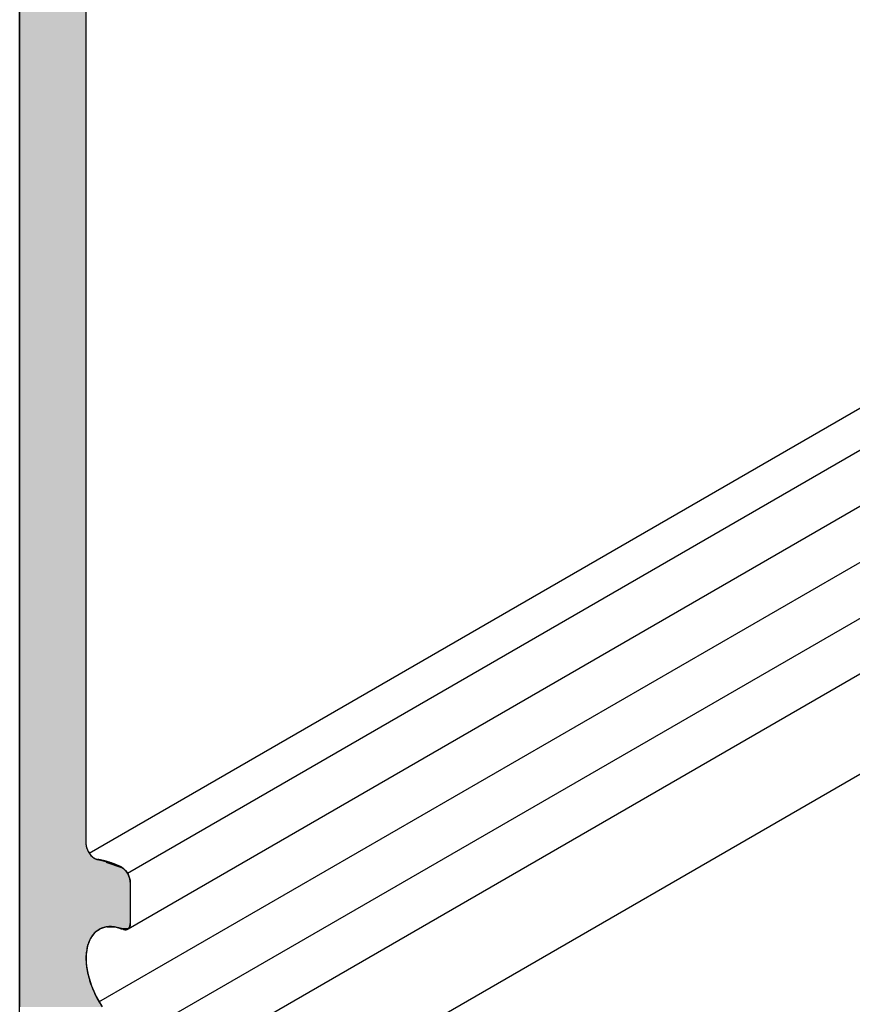
# Model space of a CAD drawing. Extents: x 12.1 to 55.3, y 10.2 to 35.1.
# Drawn here: x 37.6 to 38.5, y 16.7 to 17.7 of the extents above; entities that cross this region are included whole.
import ezdxf

# ---------------------------------------------------------------- set-up
doc = ezdxf.new("R2010")
doc.units = 0
doc.layers.add('GRID', color=2, linetype='CONTINUOUS')
doc.layers.add('HATCH', color=2, linetype='CONTINUOUS')

# ---------------------------------------------------------------- blocks, each defined once
blk = doc.blocks.new('*U41')
at = {"layer": 'HATCH', "linetype": 'CONTINUOUS'}
for p, q in [((37.6319, 17.9123), (37.6319, 17.5093)), ((37.6995, 17.9123), (37.6995, 17.5093)), ((37.6319, 17.5093), (37.6319, 17.5038)), ((37.6319, 17.5038), (37.6319, 17.5037)), ((37.6319, 17.5037), (37.6319, 17.5033)), ((37.6319, 17.5033), (37.6319, 17.5028)), ((37.6995, 17.5093), (37.6995, 17.5038)), ((37.6995, 17.5038), (37.6995, 17.5037)), ((37.6995, 17.5037), (37.6995, 17.5033)), ((37.6995, 17.5033), (37.6995, 17.5028)), ((37.6319, 17.5028), (37.6319, 17.5021)), ((37.6319, 17.5021), (37.6319, 17.5013)), ((37.6319, 17.5013), (37.6319, 17.5004)), ((37.6319, 17.5004), (37.6319, 17.4994)), ((37.6319, 17.4994), (37.6319, 17.4984)), ((37.6319, 17.4984), (37.6319, 17.4973)), ((37.6319, 17.4973), (37.6319, 17.4963)), ((37.6319, 17.4963), (37.6319, 17.4954)), ((37.6319, 17.4954), (37.6319, 17.4945)), ((37.6319, 17.4945), (37.6319, 17.4938)), ((37.6319, 17.4938), (37.6319, 17.4933)), ((37.6319, 17.4933), (37.6319, 17.4843)), ((37.6995, 17.5028), (37.6995, 17.5021)), ((37.6995, 17.5021), (37.6995, 17.5013)), ((37.6995, 17.5013), (37.6995, 17.5004)), ((37.6995, 17.5004), (37.6995, 17.4994)), ((37.6995, 17.4994), (37.6995, 17.4984)), ((37.6995, 17.4984), (37.6995, 17.4973)), ((37.6995, 17.4973), (37.6995, 17.4963)), ((37.6995, 17.4963), (37.6995, 17.4954)), ((37.6995, 17.4954), (37.6995, 17.4945)), ((37.6995, 17.4945), (37.6995, 17.4938)), ((37.6995, 17.4938), (37.6995, 17.4933)), ((37.6995, 17.4933), (37.6995, 17.4843)), ((37.6319, 17.4843), (37.6319, 17.4593)), ((37.6995, 17.4843), (37.6995, 17.4593)), ((37.6319, 17.4593), (37.6319, 17.4568)), ((37.6319, 17.4568), (37.6319, 17.4068)), ((37.6995, 17.4593), (37.6995, 17.4568)), ((37.6995, 17.4568), (37.6995, 17.4068)), ((37.6319, 17.4068), (37.6319, 17.3968)), ((37.6995, 17.4068), (37.6995, 17.3968)), ((37.6319, 17.3968), (37.6319, 17.3468)), ((37.6995, 17.3968), (37.6995, 17.3468)), ((37.6319, 17.3468), (37.6319, 17.3343)), ((37.6995, 17.3468), (37.6995, 17.3343)), ((37.6319, 17.3343), (37.6319, 17.3243)), ((37.6995, 17.3343), (37.6995, 17.3243)), ((37.6319, 17.3243), (37.6319, 17.2843)), ((37.6995, 17.3243), (37.6995, 17.2843)), ((37.6319, 17.2843), (37.6319, 17.2693)), ((37.6995, 17.2843), (37.6995, 17.2693)), ((37.6319, 17.2693), (37.6319, 17.2343)), ((37.6995, 17.2693), (37.6995, 17.2343)), ((37.6319, 17.2343), (37.6319, 17.2243)), ((37.6995, 17.2343), (37.6995, 17.2243)), ((37.6319, 17.2243), (37.6319, 17.1993)), ((37.6995, 17.2243), (37.6995, 17.1993)), ((37.6319, 17.1993), (37.6319, 17.1323)), ((37.6995, 17.1993), (37.6995, 17.1323)), ((37.6319, 17.1323), (37.6319, 17.1073)), ((37.6995, 17.1323), (37.6995, 17.1073)), ((37.6319, 17.1073), (37.6319, 17.0573)), ((37.6995, 17.1073), (37.6995, 17.0573)), ((37.6319, 17.0573), (37.6319, 17.0323)), ((37.6995, 17.0573), (37.6995, 17.0323)), ((37.6319, 17.0323), (37.6319, 17.0223)), ((37.6995, 17.0323), (37.6995, 17.0223)), ((37.6319, 17.0223), (37.6319, 16.9863)), ((37.6995, 17.0223), (37.6995, 16.9863)), ((37.6319, 16.9863), (37.6319, 16.8546)), ((37.6995, 16.9863), (37.6995, 16.8546)), ((37.6319, 16.8546), (37.6319, 16.8526)), ((37.6319, 16.8526), (37.6319, 16.8505)), ((37.6995, 16.8546), (37.6997, 16.8526)), ((37.6997, 16.8526), (37.7001, 16.8505)), ((37.6319, 16.8505), (37.6319, 16.8483)), ((37.6319, 16.8483), (37.6319, 16.8462)), ((37.6319, 16.8462), (37.6319, 16.8443)), ((37.6319, 16.8443), (37.6319, 16.8425)), ((37.6319, 16.8425), (37.6319, 16.841)), ((37.7001, 16.8505), (37.7009, 16.8483)), ((37.7009, 16.8483), (37.7019, 16.8462)), ((37.7019, 16.8462), (37.7032, 16.8443)), ((37.7032, 16.8443), (37.7046, 16.8425)), ((37.7046, 16.8425), (37.7062, 16.841)), ((37.6319, 16.841), (37.6319, 16.8398)), ((37.6319, 16.8398), (37.6319, 16.8389)), ((37.6319, 16.8389), (37.6319, 16.8385)), ((37.6319, 16.8385), (37.6319, 16.8385)), ((37.6319, 16.8385), (37.6319, 16.8385)), ((37.6319, 16.8385), (37.6319, 16.8356)), ((37.6319, 16.8356), (37.6319, 16.8299)), ((37.7062, 16.841), (37.7078, 16.8398)), ((37.7078, 16.8398), (37.7095, 16.8389)), ((37.7095, 16.8389), (37.7111, 16.8385)), ((37.7111, 16.8385), (37.7111, 16.8385)), ((37.7111, 16.8385), (37.7111, 16.8385)), ((37.7111, 16.8385), (37.7111, 16.8385)), ((37.7111, 16.8385), (37.7111, 16.8385)), ((37.7111, 16.8385), (37.7229, 16.8356)), ((37.7196, 16.8356), (37.7366, 16.8299)), ((37.6319, 16.8299), (37.6319, 16.8287)), ((37.6319, 16.8287), (37.6319, 16.8272)), ((37.6319, 16.8272), (37.6319, 16.8254)), ((37.6319, 16.8254), (37.6319, 16.8235)), ((37.6319, 16.8235), (37.6319, 16.8214)), ((37.6319, 16.8214), (37.6319, 16.8194)), ((37.7366, 16.8299), (37.7382, 16.8287)), ((37.7382, 16.8287), (37.7397, 16.8272)), ((37.7397, 16.8272), (37.7411, 16.8254)), ((37.7411, 16.8254), (37.7423, 16.8235)), ((37.7423, 16.8235), (37.7432, 16.8214)), ((37.7432, 16.8214), (37.7439, 16.8194)), ((37.6319, 16.8194), (37.6319, 16.8173)), ((37.6319, 16.8173), (37.6319, 16.8154)), ((37.6319, 16.8154), (37.6319, 16.7731)), ((37.7439, 16.8194), (37.7444, 16.8173)), ((37.7444, 16.8173), (37.7445, 16.8154)), ((37.7445, 16.8154), (37.7445, 16.7731)), ((37.6319, 16.7731), (37.6319, 16.7714)), ((37.6319, 16.7714), (37.6319, 16.7699)), ((37.7444, 16.7714), (37.744, 16.7699)), ((37.7445, 16.7731), (37.7444, 16.7714)), ((37.6319, 16.7699), (37.6319, 16.7698)), ((37.6319, 16.7698), (37.6319, 16.7697)), ((37.6319, 16.7697), (37.6319, 16.7687)), ((37.6319, 16.7687), (37.6319, 16.7679)), ((37.6319, 16.7679), (37.6319, 16.7678)), ((37.6319, 16.7678), (37.6319, 16.7674)), ((37.6319, 16.7674), (37.6319, 16.7672)), ((37.6319, 16.7672), (37.6319, 16.767)), ((37.6319, 16.767), (37.6319, 16.7669)), ((37.6319, 16.7669), (37.6319, 16.7639)), ((37.6319, 16.7639), (37.6319, 16.7581)), ((37.7086, 16.7639), (37.7041, 16.7581)), ((37.7129, 16.7669), (37.7086, 16.7639)), ((37.713, 16.767), (37.7129, 16.7669)), ((37.7133, 16.7672), (37.713, 16.767)), ((37.7136, 16.7674), (37.7133, 16.7672)), ((37.7142, 16.7678), (37.7136, 16.7674)), ((37.7144, 16.7679), (37.7142, 16.7678)), ((37.7172, 16.7687), (37.7144, 16.7679)), ((37.7206, 16.7697), (37.7172, 16.7687)), ((37.7212, 16.7698), (37.7206, 16.7697)), ((37.7212, 16.7698), (37.729, 16.7697)), ((37.729, 16.7697), (37.7325, 16.7687)), ((37.7325, 16.7687), (37.7354, 16.7679)), ((37.7354, 16.7679), (37.7358, 16.7678)), ((37.7358, 16.7678), (37.7373, 16.7674)), ((37.7373, 16.7674), (37.738, 16.7672)), ((37.738, 16.7672), (37.7387, 16.767)), ((37.7401, 16.7669), (37.7387, 16.767)), ((37.7405, 16.767), (37.7401, 16.7669)), ((37.7414, 16.7672), (37.7405, 16.767)), ((37.7418, 16.7674), (37.7414, 16.7672)), ((37.7425, 16.7678), (37.7418, 16.7674)), ((37.7426, 16.7679), (37.7425, 16.7678)), ((37.7434, 16.7687), (37.7426, 16.7679)), ((37.7439, 16.7697), (37.7434, 16.7687)), ((37.744, 16.7698), (37.7439, 16.7697)), ((37.744, 16.7699), (37.744, 16.7698)), ((37.6319, 16.7581), (37.6319, 16.7506)), ((37.7041, 16.7581), (37.7011, 16.7506)), ((37.6319, 16.7506), (37.6319, 16.7416)), ((37.6319, 16.7416), (37.6319, 16.7316)), ((37.7011, 16.7506), (37.6996, 16.7416)), ((37.6996, 16.7416), (37.6998, 16.7316)), ((37.6319, 16.7316), (37.6319, 16.7209)), ((37.6998, 16.7316), (37.7016, 16.7209)), ((37.6319, 16.7209), (37.6319, 16.7098)), ((37.7016, 16.7209), (37.705, 16.7098)), ((37.6319, 16.7098), (37.6319, 16.6989)), ((37.705, 16.7098), (37.7098, 16.6989)), ((37.6319, 16.6989), (37.6319, 16.6883)), ((37.7098, 16.6989), (37.7159, 16.6883))]:
    blk.add_line(p, q, dxfattribs=at)
for points in [[(37.6319, 17.9123), (37.6319, 17.5093), (37.6995, 17.5093)], [(37.6319, 17.5093), (37.6319, 17.5038), (37.6995, 17.5038)], [(37.6319, 17.5038), (37.6319, 17.5037), (37.6995, 17.5037)], [(37.6319, 17.5037), (37.6319, 17.5033), (37.6995, 17.5033)], [(37.6319, 17.5033), (37.6319, 17.5028), (37.6995, 17.5028)], [(37.6319, 17.5028), (37.6319, 17.5021), (37.6995, 17.5021)], [(37.6319, 17.5021), (37.6319, 17.5013), (37.6995, 17.5013)], [(37.6319, 17.5013), (37.6319, 17.5004), (37.6995, 17.5004)], [(37.6319, 17.5004), (37.6319, 17.4994), (37.6995, 17.4994)], [(37.6319, 17.4994), (37.6319, 17.4984), (37.6995, 17.4984)], [(37.6319, 17.4984), (37.6319, 17.4973), (37.6995, 17.4973)], [(37.6319, 17.4973), (37.6319, 17.4963), (37.6995, 17.4963)], [(37.6319, 17.4963), (37.6319, 17.4954), (37.6995, 17.4954)], [(37.6319, 17.4954), (37.6319, 17.4945), (37.6995, 17.4945)], [(37.6319, 17.4945), (37.6319, 17.4938), (37.6995, 17.4938)], [(37.6319, 17.4938), (37.6319, 17.4933), (37.6995, 17.4933)], [(37.6319, 17.4933), (37.6319, 17.4843), (37.6995, 17.4843)], [(37.6319, 17.4843), (37.6319, 17.4593), (37.6995, 17.4593)], [(37.6319, 17.4593), (37.6319, 17.4568), (37.6995, 17.4568)], [(37.6319, 17.4568), (37.6319, 17.4068), (37.6995, 17.4068)], [(37.6319, 17.4068), (37.6319, 17.3968), (37.6995, 17.3968)], [(37.6319, 17.3968), (37.6319, 17.3468), (37.6995, 17.3468)], [(37.6319, 17.3468), (37.6319, 17.3343), (37.6995, 17.3343)], [(37.6319, 17.3343), (37.6319, 17.3243), (37.6995, 17.3243)], [(37.6319, 17.3243), (37.6319, 17.2843), (37.6995, 17.2843)], [(37.6319, 17.2843), (37.6319, 17.2693), (37.6995, 17.2693)], [(37.6319, 17.2693), (37.6319, 17.2343), (37.6995, 17.2343)], [(37.6319, 17.2343), (37.6319, 17.2243), (37.6995, 17.2243)], [(37.6319, 17.2243), (37.6319, 17.1993), (37.6995, 17.1993)], [(37.6319, 17.1993), (37.6319, 17.1323), (37.6995, 17.1323)], [(37.6319, 17.1323), (37.6319, 17.1073), (37.6995, 17.1073)], [(37.6319, 17.1073), (37.6319, 17.0573), (37.6995, 17.0573)], [(37.6319, 17.0573), (37.6319, 17.0323), (37.6995, 17.0323)], [(37.6319, 17.0323), (37.6319, 17.0223), (37.6995, 17.0223)], [(37.6319, 17.0223), (37.6319, 16.9863), (37.6995, 16.9863)], [(37.6319, 16.9863), (37.6319, 16.8546), (37.6995, 16.8546)], [(37.6319, 16.8546), (37.6319, 16.8526), (37.6997, 16.8526)], [(37.6319, 16.8526), (37.6319, 16.8505), (37.7001, 16.8505)], [(37.6319, 16.8505), (37.6319, 16.8483), (37.7009, 16.8483)], [(37.6319, 16.8483), (37.6319, 16.8462), (37.7019, 16.8462)], [(37.6319, 16.8462), (37.6319, 16.8443), (37.7032, 16.8443)], [(37.6319, 16.8443), (37.6319, 16.8425), (37.7046, 16.8425)], [(37.6319, 16.8425), (37.6319, 16.841), (37.7062, 16.841)], [(37.6319, 16.841), (37.6319, 16.8398), (37.7078, 16.8398)], [(37.6319, 16.8398), (37.6319, 16.8389), (37.7095, 16.8389)], [(37.6319, 16.8389), (37.6319, 16.8385), (37.7111, 16.8385)], [(37.6319, 16.8385), (37.6319, 16.8385), (37.7111, 16.8385)], [(37.6319, 16.8385), (37.6319, 16.8385), (37.7111, 16.8385)], [(37.6319, 16.8385), (37.6319, 16.8356), (37.7196, 16.8356)], [(37.6319, 16.8356), (37.6319, 16.8299), (37.7366, 16.8299)], [(37.7111, 16.8385), (37.7111, 16.8385), (37.7111, 16.8385)], [(37.6319, 16.8299), (37.6319, 16.8287), (37.7382, 16.8287)], [(37.6319, 16.8287), (37.6319, 16.8272), (37.7397, 16.8272)], [(37.6319, 16.8272), (37.6319, 16.8254), (37.7411, 16.8254)], [(37.6319, 16.8254), (37.6319, 16.8235), (37.7423, 16.8235)], [(37.6319, 16.8235), (37.6319, 16.8214), (37.7432, 16.8214)], [(37.6319, 16.8214), (37.6319, 16.8194), (37.7439, 16.8194)], [(37.6319, 16.8194), (37.6319, 16.8173), (37.7444, 16.8173)], [(37.6319, 16.8173), (37.6319, 16.8154), (37.7445, 16.8154)], [(37.6319, 16.8154), (37.6319, 16.7731), (37.7445, 16.7731)], [(37.6319, 16.7731), (37.6319, 16.7714), (37.7444, 16.7714)], [(37.6319, 16.7714), (37.6319, 16.7699), (37.744, 16.7699)], [(37.6319, 16.7699), (37.6319, 16.7698), (37.744, 16.7698)], [(37.6319, 16.7698), (37.6319, 16.7697), (37.7206, 16.7697)], [(37.6319, 16.7697), (37.6319, 16.7687), (37.7172, 16.7687)], [(37.6319, 16.7687), (37.6319, 16.7679), (37.7144, 16.7679)], [(37.6319, 16.7679), (37.6319, 16.7678), (37.7142, 16.7678)], [(37.6319, 16.7678), (37.6319, 16.7674), (37.7136, 16.7674)], [(37.6319, 16.7674), (37.6319, 16.7672), (37.7133, 16.7672)], [(37.6319, 16.7672), (37.6319, 16.767), (37.713, 16.767)], [(37.6319, 16.767), (37.6319, 16.7669), (37.7129, 16.7669)], [(37.6319, 16.7669), (37.6319, 16.7639), (37.7086, 16.7639)], [(37.6319, 16.7639), (37.6319, 16.7581), (37.7041, 16.7581)], [(37.7212, 16.7698), (37.729, 16.7697), (37.7439, 16.7697)], [(37.729, 16.7697), (37.7325, 16.7687), (37.7434, 16.7687)], [(37.7325, 16.7687), (37.7354, 16.7679), (37.7426, 16.7679)], [(37.7354, 16.7679), (37.7358, 16.7678), (37.7425, 16.7678)], [(37.7358, 16.7678), (37.7373, 16.7674), (37.7418, 16.7674)], [(37.7373, 16.7674), (37.738, 16.7672), (37.7414, 16.7672)], [(37.738, 16.7672), (37.7387, 16.767), (37.7405, 16.767)], [(37.6319, 16.7581), (37.6319, 16.7506), (37.7011, 16.7506)], [(37.6319, 16.7506), (37.6319, 16.7416), (37.6996, 16.7416)], [(37.6319, 16.7416), (37.6319, 16.7316), (37.6998, 16.7316)], [(37.6319, 16.7316), (37.6319, 16.7209), (37.7016, 16.7209)], [(37.6319, 16.7209), (37.6319, 16.7098), (37.705, 16.7098)], [(37.6319, 16.7098), (37.6319, 16.6989), (37.7098, 16.6989)], [(37.6319, 16.6989), (37.6319, 16.6883), (37.7159, 16.6883)]]:
    blk.add_solid(points, dxfattribs=at)
at = {"layer": 'HATCH', "linetype": 'CONTINUOUS', "extrusion": (0, 0, -1)}
for points in [[(-37.6319, 17.9123), (-37.6995, 17.9123), (-37.6995, 17.5093)], [(-37.6319, 17.5093), (-37.6995, 17.5093), (-37.6995, 17.5038)], [(-37.6319, 17.5038), (-37.6995, 17.5038), (-37.6995, 17.5037)], [(-37.6319, 17.5037), (-37.6995, 17.5037), (-37.6995, 17.5033)], [(-37.6319, 17.5033), (-37.6995, 17.5033), (-37.6995, 17.5028)], [(-37.6319, 17.5028), (-37.6995, 17.5028), (-37.6995, 17.5021)], [(-37.6319, 17.5021), (-37.6995, 17.5021), (-37.6995, 17.5013)], [(-37.6319, 17.5013), (-37.6995, 17.5013), (-37.6995, 17.5004)], [(-37.6319, 17.5004), (-37.6995, 17.5004), (-37.6995, 17.4994)], [(-37.6319, 17.4994), (-37.6995, 17.4994), (-37.6995, 17.4984)], [(-37.6319, 17.4984), (-37.6995, 17.4984), (-37.6995, 17.4973)], [(-37.6319, 17.4973), (-37.6995, 17.4973), (-37.6995, 17.4963)], [(-37.6319, 17.4963), (-37.6995, 17.4963), (-37.6995, 17.4954)], [(-37.6319, 17.4954), (-37.6995, 17.4954), (-37.6995, 17.4945)], [(-37.6319, 17.4945), (-37.6995, 17.4945), (-37.6995, 17.4938)], [(-37.6319, 17.4938), (-37.6995, 17.4938), (-37.6995, 17.4933)], [(-37.6319, 17.4933), (-37.6995, 17.4933), (-37.6995, 17.4843)], [(-37.6319, 17.4843), (-37.6995, 17.4843), (-37.6995, 17.4593)], [(-37.6319, 17.4593), (-37.6995, 17.4593), (-37.6995, 17.4568)], [(-37.6319, 17.4568), (-37.6995, 17.4568), (-37.6995, 17.4068)], [(-37.6319, 17.4068), (-37.6995, 17.4068), (-37.6995, 17.3968)], [(-37.6319, 17.3968), (-37.6995, 17.3968), (-37.6995, 17.3468)], [(-37.6319, 17.3468), (-37.6995, 17.3468), (-37.6995, 17.3343)], [(-37.6319, 17.3343), (-37.6995, 17.3343), (-37.6995, 17.3243)], [(-37.6319, 17.3243), (-37.6995, 17.3243), (-37.6995, 17.2843)], [(-37.6319, 17.2843), (-37.6995, 17.2843), (-37.6995, 17.2693)], [(-37.6319, 17.2693), (-37.6995, 17.2693), (-37.6995, 17.2343)], [(-37.6319, 17.2343), (-37.6995, 17.2343), (-37.6995, 17.2243)], [(-37.6319, 17.2243), (-37.6995, 17.2243), (-37.6995, 17.1993)], [(-37.6319, 17.1993), (-37.6995, 17.1993), (-37.6995, 17.1323)], [(-37.6319, 17.1323), (-37.6995, 17.1323), (-37.6995, 17.1073)], [(-37.6319, 17.1073), (-37.6995, 17.1073), (-37.6995, 17.0573)], [(-37.6319, 17.0573), (-37.6995, 17.0573), (-37.6995, 17.0323)], [(-37.6319, 17.0323), (-37.6995, 17.0323), (-37.6995, 17.0223)], [(-37.6319, 17.0223), (-37.6995, 17.0223), (-37.6995, 16.9863)], [(-37.6319, 16.9863), (-37.6995, 16.9863), (-37.6995, 16.8546)], [(-37.6319, 16.8546), (-37.6995, 16.8546), (-37.6997, 16.8526)], [(-37.6319, 16.8526), (-37.6997, 16.8526), (-37.7001, 16.8505)], [(-37.6319, 16.8505), (-37.7001, 16.8505), (-37.7009, 16.8483)], [(-37.6319, 16.8483), (-37.7009, 16.8483), (-37.7019, 16.8462)], [(-37.6319, 16.8462), (-37.7019, 16.8462), (-37.7032, 16.8443)], [(-37.6319, 16.8443), (-37.7032, 16.8443), (-37.7046, 16.8425)], [(-37.6319, 16.8425), (-37.7046, 16.8425), (-37.7062, 16.841)], [(-37.6319, 16.841), (-37.7062, 16.841), (-37.7078, 16.8398)], [(-37.6319, 16.8398), (-37.7078, 16.8398), (-37.7095, 16.8389)], [(-37.6319, 16.8389), (-37.7095, 16.8389), (-37.7111, 16.8385)], [(-37.6319, 16.8385), (-37.7111, 16.8385), (-37.7111, 16.8385)], [(-37.6319, 16.8385), (-37.7111, 16.8385), (-37.7111, 16.8385)], [(-37.6319, 16.8385), (-37.7111, 16.8385), (-37.7196, 16.8356)], [(-37.6319, 16.8356), (-37.7196, 16.8356), (-37.7366, 16.8299)], [(-37.7111, 16.8385), (-37.7111, 16.8385), (-37.7229, 16.8356)], [(-37.6319, 16.8299), (-37.7366, 16.8299), (-37.7382, 16.8287)], [(-37.6319, 16.8287), (-37.7382, 16.8287), (-37.7397, 16.8272)], [(-37.6319, 16.8272), (-37.7397, 16.8272), (-37.7411, 16.8254)], [(-37.6319, 16.8254), (-37.7411, 16.8254), (-37.7423, 16.8235)], [(-37.6319, 16.8235), (-37.7423, 16.8235), (-37.7432, 16.8214)], [(-37.6319, 16.8214), (-37.7432, 16.8214), (-37.7439, 16.8194)], [(-37.6319, 16.8194), (-37.7439, 16.8194), (-37.7444, 16.8173)], [(-37.6319, 16.8173), (-37.7444, 16.8173), (-37.7445, 16.8154)], [(-37.6319, 16.8154), (-37.7445, 16.8154), (-37.7445, 16.7731)], [(-37.6319, 16.7731), (-37.7445, 16.7731), (-37.7444, 16.7714)], [(-37.6319, 16.7714), (-37.7444, 16.7714), (-37.744, 16.7699)], [(-37.6319, 16.7699), (-37.744, 16.7699), (-37.744, 16.7698)], [(-37.6319, 16.7698), (-37.7212, 16.7698), (-37.7206, 16.7697)], [(-37.6319, 16.7697), (-37.7206, 16.7697), (-37.7172, 16.7687)], [(-37.6319, 16.7687), (-37.7172, 16.7687), (-37.7144, 16.7679)], [(-37.6319, 16.7679), (-37.7144, 16.7679), (-37.7142, 16.7678)], [(-37.6319, 16.7678), (-37.7142, 16.7678), (-37.7136, 16.7674)], [(-37.6319, 16.7674), (-37.7136, 16.7674), (-37.7133, 16.7672)], [(-37.6319, 16.7672), (-37.7133, 16.7672), (-37.713, 16.767)], [(-37.6319, 16.767), (-37.713, 16.767), (-37.7129, 16.7669)], [(-37.6319, 16.7669), (-37.7129, 16.7669), (-37.7086, 16.7639)], [(-37.6319, 16.7639), (-37.7086, 16.7639), (-37.7041, 16.7581)], [(-37.7212, 16.7698), (-37.744, 16.7698), (-37.7439, 16.7697)], [(-37.729, 16.7697), (-37.7439, 16.7697), (-37.7434, 16.7687)], [(-37.7325, 16.7687), (-37.7434, 16.7687), (-37.7426, 16.7679)], [(-37.7354, 16.7679), (-37.7426, 16.7679), (-37.7425, 16.7678)], [(-37.7358, 16.7678), (-37.7425, 16.7678), (-37.7418, 16.7674)], [(-37.7373, 16.7674), (-37.7418, 16.7674), (-37.7414, 16.7672)], [(-37.738, 16.7672), (-37.7414, 16.7672), (-37.7405, 16.767)], [(-37.7387, 16.767), (-37.7405, 16.767), (-37.7401, 16.7669)], [(-37.6319, 16.7581), (-37.7041, 16.7581), (-37.7011, 16.7506)], [(-37.6319, 16.7506), (-37.7011, 16.7506), (-37.6996, 16.7416)], [(-37.6319, 16.7416), (-37.6996, 16.7416), (-37.6998, 16.7316)], [(-37.6319, 16.7316), (-37.6998, 16.7316), (-37.7016, 16.7209)], [(-37.6319, 16.7209), (-37.7016, 16.7209), (-37.705, 16.7098)], [(-37.6319, 16.7098), (-37.705, 16.7098), (-37.7098, 16.6989)], [(-37.6319, 16.6989), (-37.7098, 16.6989), (-37.7159, 16.6883)]]:
    blk.add_solid(points, dxfattribs=at)

msp = doc.modelspace()

# ---------------------------------------------------------------- linework, layer by layer
at = {"layer": 'GRID'}
for p, q in [((37.6319, 16.5343), (37.6319, 18.5343)), ((37.6995, 17.9583), (37.6995, 16.8546)), ((37.7029, 16.8447), (39.0353, 17.614)), ((37.7418, 16.8243), (39.0724, 17.5926)), ((37.7426, 16.7679), (39.1217, 17.5641)), ((37.7127, 16.6935), (39.1711, 17.5355)), ((37.7914, 16.6819), (39.2205, 17.507)), ((37.8403, 16.6537), (39.2694, 17.4788)), ((37.8428, 16.553), (39.3125, 17.4015)), ((37.7445, 16.8154), (37.7445, 16.7731))]:
    msp.add_line(p, q, dxfattribs=at)
for points in [[(37.6995, 16.8546, 0), (37.6995, 16.8544, 0), (37.6995, 16.8543, 0), (37.6995, 16.8541, 0), (37.6995, 16.854, 0), (37.6995, 16.8538, 0), (37.6995, 16.8536, 0), (37.6995, 16.8535, 0), (37.6996, 16.8533, 0), (37.6996, 16.8532, 0), (37.6996, 16.853, 0), (37.6996, 16.8529, 0), (37.6996, 16.8527, 0), (37.6997, 16.8525, 0), (37.6997, 16.8524, 0), (37.6997, 16.8522, 0), (37.6997, 16.852, 0), (37.6998, 16.8519, 0), (37.6998, 16.8517, 0), (37.6998, 16.8516, 0), (37.6999, 16.8514, 0), (37.6999, 16.8512, 0), (37.7, 16.8511, 0), (37.7, 16.8509, 0), (37.7001, 16.8507, 0), (37.7001, 16.8506, 0), (37.7001, 16.8504, 0), (37.7002, 16.8502, 0), (37.7002, 16.8501, 0), (37.7003, 16.8499, 0), (37.7004, 16.8497, 0), (37.7004, 16.8496, 0), (37.7005, 16.8494, 0), (37.7005, 16.8492, 0), (37.7006, 16.8491, 0), (37.7007, 16.8489, 0), (37.7007, 16.8487, 0), (37.7008, 16.8486, 0), (37.7009, 16.8484, 0), (37.7009, 16.8482, 0), (37.701, 16.8481, 0), (37.7011, 16.8479, 0), (37.7012, 16.8477, 0), (37.7012, 16.8476, 0), (37.7013, 16.8474, 0), (37.7014, 16.8472, 0), (37.7015, 16.8471, 0), (37.7016, 16.8469, 0), (37.7016, 16.8467, 0), (37.7017, 16.8466, 0), (37.7018, 16.8464, 0), (37.7019, 16.8463, 0), (37.702, 16.8461, 0), (37.7021, 16.8459, 0), (37.7022, 16.8458, 0), (37.7023, 16.8456, 0), (37.7024, 16.8455, 0), (37.7025, 16.8453, 0), (37.7026, 16.8452, 0), (37.7027, 16.845, 0), (37.7028, 16.8449, 0), (37.7029, 16.8447, 0), (37.703, 16.8446, 0), (37.7031, 16.8444, 0), (37.7032, 16.8443, 0), (37.7033, 16.8441, 0), (37.7034, 16.844, 0), (37.7035, 16.8438, 0), (37.7036, 16.8437, 0), (37.7037, 16.8435, 0), (37.7038, 16.8434, 0), (37.7039, 16.8433, 0), (37.7041, 16.8431, 0), (37.7042, 16.843, 0), (37.7043, 16.8428, 0), (37.7044, 16.8427, 0), (37.7045, 16.8426, 0), (37.7046, 16.8425, 0), (37.7048, 16.8423, 0), (37.7049, 16.8422, 0), (37.705, 16.8421, 0), (37.7051, 16.8419, 0), (37.7052, 16.8418, 0), (37.7054, 16.8417, 0), (37.7055, 16.8416, 0), (37.7056, 16.8415, 0), (37.7057, 16.8414, 0), (37.7059, 16.8412, 0), (37.706, 16.8411, 0), (37.7061, 16.841, 0), (37.7062, 16.8409, 0), (37.7064, 16.8408, 0), (37.7065, 16.8407, 0), (37.7066, 16.8406, 0), (37.7067, 16.8405, 0), (37.7069, 16.8404, 0), (37.707, 16.8403, 0), (37.7071, 16.8402, 0), (37.7073, 16.8401, 0), (37.7074, 16.84, 0), (37.7075, 16.84, 0), (37.7077, 16.8399, 0), (37.7078, 16.8398, 0), (37.7079, 16.8397, 0), (37.708, 16.8396, 0), (37.7082, 16.8396, 0), (37.7083, 16.8395, 0), (37.7084, 16.8394, 0), (37.7086, 16.8393, 0), (37.7087, 16.8393, 0), (37.7088, 16.8392, 0), (37.7089, 16.8391, 0), (37.7091, 16.8391, 0), (37.7092, 16.839, 0), (37.7093, 16.839, 0), (37.7095, 16.8389, 0), (37.7096, 16.8389, 0), (37.7097, 16.8388, 0), (37.7098, 16.8388, 0), (37.71, 16.8387, 0), (37.7101, 16.8387, 0), (37.7102, 16.8387, 0), (37.7103, 16.8386, 0), (37.7105, 16.8386, 0), (37.7106, 16.8386, 0), (37.7107, 16.8385, 0), (37.7108, 16.8385, 0), (37.711, 16.8385, 0), (37.7111, 16.8385, 0)], [(37.7351, 16.8308, 0), (37.7349, 16.8309, 0), (37.7347, 16.831, 0), (37.7345, 16.8311, 0), (37.7343, 16.8312, 0), (37.7341, 16.8313, 0), (37.7339, 16.8314, 0), (37.7337, 16.8314, 0), (37.7335, 16.8315, 0), (37.7333, 16.8316, 0), (37.7331, 16.8317, 0), (37.733, 16.8318, 0), (37.7328, 16.8319, 0), (37.7326, 16.832, 0), (37.7324, 16.832, 0), (37.7322, 16.8321, 0), (37.732, 16.8322, 0), (37.7318, 16.8323, 0), (37.7316, 16.8324, 0), (37.7314, 16.8324, 0), (37.7312, 16.8325, 0), (37.731, 16.8326, 0), (37.7309, 16.8327, 0), (37.7307, 16.8328, 0), (37.7305, 16.8328, 0), (37.7303, 16.8329, 0), (37.7301, 16.833, 0), (37.7299, 16.8331, 0), (37.7297, 16.8332, 0), (37.7295, 16.8332, 0), (37.7293, 16.8333, 0), (37.7291, 16.8334, 0), (37.729, 16.8335, 0), (37.7288, 16.8335, 0), (37.7286, 16.8336, 0), (37.7284, 16.8337, 0), (37.7282, 16.8338, 0), (37.728, 16.8338, 0), (37.7278, 16.8339, 0), (37.7276, 16.834, 0), (37.7274, 16.834, 0), (37.7272, 16.8341, 0), (37.7271, 16.8342, 0), (37.7269, 16.8342, 0), (37.7267, 16.8343, 0), (37.7265, 16.8344, 0), (37.7263, 16.8345, 0), (37.7261, 16.8345, 0), (37.7259, 16.8346, 0), (37.7257, 16.8347, 0), (37.7255, 16.8347, 0), (37.7254, 16.8348, 0), (37.7252, 16.8349, 0), (37.725, 16.8349, 0), (37.7248, 16.835, 0), (37.7246, 16.835, 0), (37.7244, 16.8351, 0), (37.7242, 16.8352, 0), (37.724, 16.8352, 0), (37.7239, 16.8353, 0), (37.7237, 16.8354, 0), (37.7235, 16.8354, 0), (37.7233, 16.8355, 0), (37.7231, 16.8355, 0), (37.7229, 16.8356, 0), (37.7227, 16.8357, 0), (37.7225, 16.8357, 0), (37.7224, 16.8358, 0), (37.7222, 16.8358, 0), (37.722, 16.8359, 0), (37.7218, 16.836, 0), (37.7216, 16.836, 0), (37.7214, 16.8361, 0), (37.7212, 16.8361, 0), (37.721, 16.8362, 0), (37.7209, 16.8362, 0), (37.7207, 16.8363, 0), (37.7205, 16.8363, 0), (37.7203, 16.8364, 0), (37.7201, 16.8364, 0), (37.7199, 16.8365, 0), (37.7197, 16.8366, 0), (37.7196, 16.8366, 0), (37.7194, 16.8367, 0), (37.7192, 16.8367, 0), (37.719, 16.8368, 0), (37.7188, 16.8368, 0), (37.7186, 16.8369, 0), (37.7184, 16.8369, 0), (37.7183, 16.8369, 0), (37.7181, 16.837, 0), (37.7179, 16.837, 0), (37.7177, 16.8371, 0), (37.7175, 16.8371, 0), (37.7173, 16.8372, 0), (37.7171, 16.8372, 0), (37.717, 16.8373, 0), (37.7168, 16.8373, 0), (37.7166, 16.8374, 0), (37.7164, 16.8374, 0), (37.7162, 16.8374, 0), (37.716, 16.8375, 0), (37.7159, 16.8375, 0), (37.7157, 16.8376, 0), (37.7155, 16.8376, 0), (37.7153, 16.8377, 0), (37.7151, 16.8377, 0), (37.7149, 16.8377, 0), (37.7147, 16.8378, 0), (37.7146, 16.8378, 0), (37.7144, 16.8379, 0), (37.7142, 16.8379, 0), (37.714, 16.8379, 0), (37.7138, 16.838, 0), (37.7137, 16.838, 0), (37.7135, 16.838, 0), (37.7133, 16.8381, 0), (37.7131, 16.8381, 0), (37.7129, 16.8381, 0), (37.7127, 16.8382, 0), (37.7126, 16.8382, 0), (37.7124, 16.8382, 0), (37.7122, 16.8383, 0), (37.712, 16.8383, 0), (37.7118, 16.8383, 0), (37.7117, 16.8384, 0), (37.7115, 16.8384, 0), (37.7113, 16.8384, 0), (37.7111, 16.8385, 0)], [(37.7445, 16.8154, 0), (37.7445, 16.8155, 0), (37.7445, 16.8157, 0), (37.7445, 16.8158, 0), (37.7445, 16.8159, 0), (37.7445, 16.8161, 0), (37.7445, 16.8162, 0), (37.7445, 16.8163, 0), (37.7445, 16.8165, 0), (37.7445, 16.8166, 0), (37.7445, 16.8167, 0), (37.7444, 16.8169, 0), (37.7444, 16.817, 0), (37.7444, 16.8172, 0), (37.7444, 16.8173, 0), (37.7444, 16.8174, 0), (37.7443, 16.8176, 0), (37.7443, 16.8177, 0), (37.7443, 16.8179, 0), (37.7443, 16.818, 0), (37.7442, 16.8182, 0), (37.7442, 16.8183, 0), (37.7442, 16.8184, 0), (37.7441, 16.8186, 0), (37.7441, 16.8187, 0), (37.7441, 16.8189, 0), (37.744, 16.819, 0), (37.744, 16.8192, 0), (37.744, 16.8193, 0), (37.7439, 16.8194, 0), (37.7439, 16.8196, 0), (37.7438, 16.8197, 0), (37.7438, 16.8199, 0), (37.7437, 16.82, 0), (37.7437, 16.8202, 0), (37.7436, 16.8203, 0), (37.7436, 16.8205, 0), (37.7435, 16.8206, 0), (37.7435, 16.8208, 0), (37.7434, 16.8209, 0), (37.7434, 16.821, 0), (37.7433, 16.8212, 0), (37.7433, 16.8213, 0), (37.7432, 16.8215, 0), (37.7432, 16.8216, 0), (37.7431, 16.8218, 0), (37.743, 16.8219, 0), (37.743, 16.8221, 0), (37.7429, 16.8222, 0), (37.7428, 16.8223, 0), (37.7428, 16.8225, 0), (37.7427, 16.8226, 0), (37.7426, 16.8228, 0), (37.7426, 16.8229, 0), (37.7425, 16.8231, 0), (37.7424, 16.8232, 0), (37.7423, 16.8233, 0), (37.7423, 16.8235, 0), (37.7422, 16.8236, 0), (37.7421, 16.8238, 0), (37.742, 16.8239, 0), (37.7419, 16.824, 0), (37.7419, 16.8242, 0), (37.7418, 16.8243, 0), (37.7417, 16.8244, 0), (37.7416, 16.8246, 0), (37.7415, 16.8247, 0), (37.7414, 16.8249, 0), (37.7414, 16.825, 0), (37.7413, 16.8251, 0), (37.7412, 16.8252, 0), (37.7411, 16.8254, 0), (37.741, 16.8255, 0), (37.7409, 16.8256, 0), (37.7408, 16.8258, 0), (37.7407, 16.8259, 0), (37.7406, 16.826, 0), (37.7405, 16.8261, 0), (37.7404, 16.8263, 0), (37.7403, 16.8264, 0), (37.7402, 16.8265, 0), (37.7401, 16.8266, 0), (37.74, 16.8268, 0), (37.7399, 16.8269, 0), (37.7398, 16.827, 0), (37.7397, 16.8271, 0), (37.7396, 16.8272, 0), (37.7395, 16.8273, 0), (37.7394, 16.8275, 0), (37.7393, 16.8276, 0), (37.7392, 16.8277, 0), (37.7391, 16.8278, 0), (37.739, 16.8279, 0), (37.7389, 16.828, 0), (37.7388, 16.8281, 0), (37.7387, 16.8282, 0), (37.7386, 16.8283, 0), (37.7385, 16.8284, 0), (37.7384, 16.8285, 0), (37.7383, 16.8286, 0), (37.7382, 16.8287, 0), (37.7381, 16.8288, 0), (37.738, 16.8289, 0), (37.7378, 16.829, 0), (37.7377, 16.8291, 0), (37.7376, 16.8292, 0), (37.7375, 16.8293, 0), (37.7374, 16.8294, 0), (37.7373, 16.8295, 0), (37.7372, 16.8295, 0), (37.7371, 16.8296, 0), (37.737, 16.8297, 0), (37.7368, 16.8298, 0), (37.7367, 16.8299, 0), (37.7366, 16.8299, 0), (37.7365, 16.83, 0), (37.7364, 16.8301, 0), (37.7363, 16.8302, 0), (37.7362, 16.8302, 0), (37.7361, 16.8303, 0), (37.7359, 16.8304, 0), (37.7358, 16.8304, 0), (37.7357, 16.8305, 0), (37.7356, 16.8306, 0), (37.7355, 16.8306, 0), (37.7354, 16.8307, 0), (37.7353, 16.8307, 0), (37.7352, 16.8308, 0), (37.735, 16.8308, 0)], [(37.7373, 16.7674, 0), (37.7374, 16.7674, 0), (37.7375, 16.7673, 0), (37.7375, 16.7673, 0), (37.7376, 16.7673, 0), (37.7377, 16.7672, 0), (37.7378, 16.7672, 0), (37.7379, 16.7672, 0), (37.738, 16.7672, 0), (37.7381, 16.7671, 0), (37.7382, 16.7671, 0), (37.7383, 16.7671, 0), (37.7384, 16.7671, 0), (37.7385, 16.767, 0), (37.7386, 16.767, 0), (37.7387, 16.767, 0), (37.7387, 16.767, 0), (37.7388, 16.767, 0), (37.7389, 16.767, 0), (37.739, 16.7669, 0), (37.7391, 16.7669, 0), (37.7392, 16.7669, 0), (37.7393, 16.7669, 0), (37.7394, 16.7669, 0), (37.7395, 16.7669, 0), (37.7395, 16.7669, 0), (37.7396, 16.7669, 0), (37.7397, 16.7669, 0), (37.7398, 16.7669, 0), (37.7399, 16.7669, 0), (37.74, 16.7669, 0), (37.74, 16.7669, 0), (37.7401, 16.7669, 0), (37.7402, 16.7669, 0), (37.7403, 16.7669, 0), (37.7404, 16.7669, 0), (37.7405, 16.7669, 0), (37.7405, 16.767, 0), (37.7406, 16.767, 0), (37.7407, 16.767, 0), (37.7408, 16.767, 0), (37.7409, 16.767, 0), (37.7409, 16.767, 0), (37.741, 16.7671, 0), (37.7411, 16.7671, 0), (37.7412, 16.7671, 0), (37.7412, 16.7671, 0), (37.7413, 16.7672, 0), (37.7414, 16.7672, 0), (37.7415, 16.7672, 0), (37.7415, 16.7672, 0), (37.7416, 16.7673, 0), (37.7417, 16.7673, 0), (37.7417, 16.7673, 0), (37.7418, 16.7674, 0), (37.7419, 16.7674, 0), (37.742, 16.7674, 0), (37.742, 16.7675, 0), (37.7421, 16.7675, 0), (37.7422, 16.7676, 0), (37.7422, 16.7676, 0), (37.7423, 16.7677, 0), (37.7423, 16.7677, 0), (37.7424, 16.7677, 0), (37.7425, 16.7678, 0), (37.7425, 16.7678, 0), (37.7426, 16.7679, 0), (37.7427, 16.7679, 0), (37.7427, 16.768, 0), (37.7428, 16.768, 0), (37.7428, 16.7681, 0), (37.7429, 16.7682, 0), (37.7429, 16.7682, 0), (37.743, 16.7683, 0), (37.743, 16.7683, 0), (37.7431, 16.7684, 0), (37.7432, 16.7685, 0), (37.7432, 16.7685, 0), (37.7433, 16.7686, 0), (37.7433, 16.7687, 0), (37.7434, 16.7687, 0), (37.7434, 16.7688, 0), (37.7434, 16.7689, 0), (37.7435, 16.7689, 0), (37.7435, 16.769, 0), (37.7436, 16.7691, 0), (37.7436, 16.7691, 0), (37.7437, 16.7692, 0), (37.7437, 16.7693, 0), (37.7437, 16.7694, 0), (37.7438, 16.7694, 0), (37.7438, 16.7695, 0), (37.7439, 16.7696, 0), (37.7439, 16.7697, 0), (37.7439, 16.7698, 0), (37.744, 16.7698, 0), (37.744, 16.7699, 0), (37.744, 16.77, 0), (37.7441, 16.7701, 0), (37.7441, 16.7702, 0), (37.7441, 16.7703, 0), (37.7442, 16.7704, 0), (37.7442, 16.7705, 0), (37.7442, 16.7705, 0), (37.7442, 16.7706, 0), (37.7443, 16.7707, 0), (37.7443, 16.7708, 0), (37.7443, 16.7709, 0), (37.7443, 16.771, 0), (37.7443, 16.7711, 0), (37.7444, 16.7712, 0), (37.7444, 16.7713, 0), (37.7444, 16.7714, 0), (37.7444, 16.7715, 0), (37.7444, 16.7716, 0), (37.7444, 16.7717, 0), (37.7445, 16.7718, 0), (37.7445, 16.7719, 0), (37.7445, 16.772, 0), (37.7445, 16.7721, 0), (37.7445, 16.7722, 0), (37.7445, 16.7723, 0), (37.7445, 16.7724, 0), (37.7445, 16.7725, 0), (37.7445, 16.7726, 0), (37.7445, 16.7727, 0), (37.7445, 16.7729, 0), (37.7445, 16.773, 0), (37.7445, 16.7731, 0)], [(37.7373, 16.7674, 0), (37.7358, 16.768, 0), (37.7342, 16.7685, 0), (37.7328, 16.7689, 0), (37.7313, 16.7692, 0), (37.7298, 16.7695, 0), (37.7284, 16.7698, 0), (37.7269, 16.7699, 0), (37.7255, 16.77, 0), (37.7241, 16.77, 0), (37.7228, 16.77, 0), (37.7214, 16.7699, 0), (37.7201, 16.7697, 0), (37.7188, 16.7694, 0), (37.7176, 16.7691, 0), (37.7164, 16.7687, 0), (37.7152, 16.7683, 0), (37.714, 16.7677, 0), (37.7129, 16.7672, 0), (37.7118, 16.7665, 0), (37.7108, 16.7658, 0), (37.7098, 16.765, 0), (37.7088, 16.7642, 0), (37.7079, 16.7633, 0), (37.707, 16.7623, 0), (37.7062, 16.7613, 0), (37.7054, 16.7602, 0), (37.7047, 16.7591, 0), (37.704, 16.7579, 0), (37.7033, 16.7566, 0), (37.7027, 16.7553, 0), (37.7022, 16.754, 0), (37.7017, 16.7526, 0), (37.7012, 16.7511, 0), (37.7008, 16.7496, 0), (37.7005, 16.7481, 0), (37.7002, 16.7465, 0), (37.6999, 16.7449, 0), (37.6998, 16.7433, 0), (37.6996, 16.7416, 0), (37.6995, 16.7398, 0), (37.6995, 16.7381, 0), (37.6995, 16.7363, 0), (37.6996, 16.7344, 0), (37.6997, 16.7326, 0), (37.6999, 16.7307, 0), (37.7001, 16.7288, 0), (37.7004, 16.7269, 0), (37.7008, 16.725, 0), (37.7011, 16.723, 0), (37.7016, 16.7211, 0), (37.7021, 16.7191, 0), (37.7026, 16.7171, 0), (37.7032, 16.7151, 0), (37.7038, 16.7131, 0), (37.7045, 16.7111, 0), (37.7053, 16.7091, 0), (37.706, 16.7071, 0), (37.7069, 16.7052, 0), (37.7077, 16.7032, 0), (37.7086, 16.7012, 0), (37.7096, 16.6993, 0), (37.7106, 16.6973, 0), (37.7116, 16.6954, 0), (37.7127, 16.6935, 0), (37.7138, 16.6916, 0), (37.7149, 16.6898, 0)]]:
    msp.add_polyline3d(points, dxfattribs=at)

# ---------------------------------------------------------------- block references
at = {"layer": 'HATCH', "linetype": 'CONTINUOUS'}
msp.add_blockref('*U41', (0, 0), dxfattribs=at)

doc.saveas('drawing.dxf')
